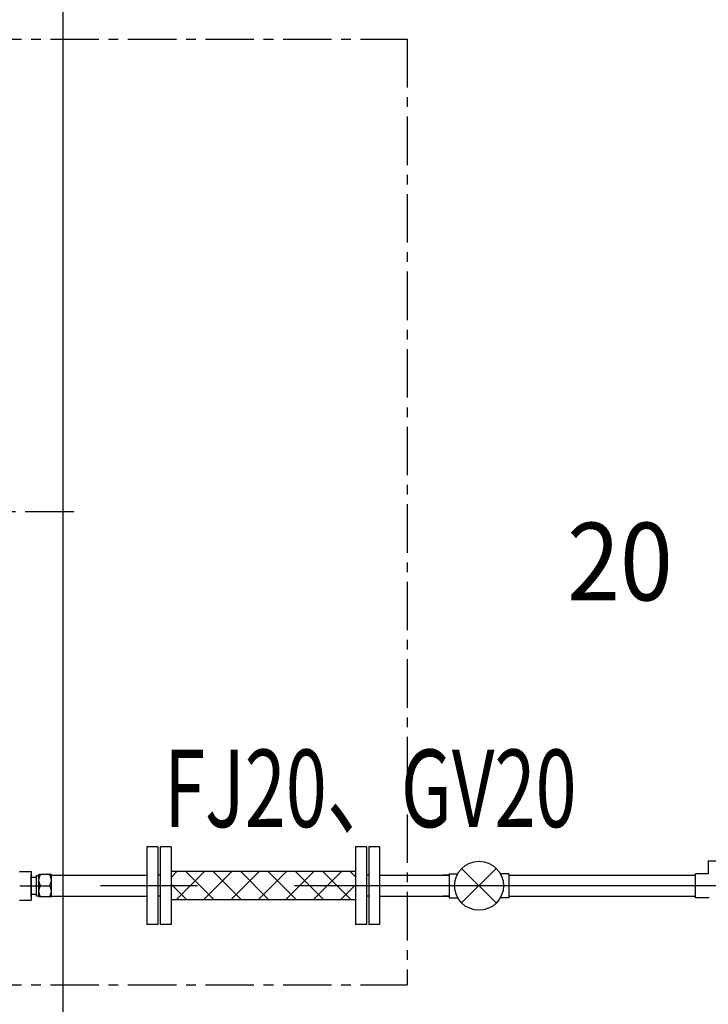
# Model space of a CAD drawing. Extents: x -17768 to 1274, y 1939 to 15994.
# Drawn here: x -14524 to -13636, y 11481 to 12751 of the extents above; entities that cross this region are included whole.
import ezdxf

# ---------------------------------------------------------------- set-up
doc = ezdxf.new("R2010")
doc.units = 0
doc.header["$LTSCALE"] = 50
doc.header["$MEASUREMENT"] = 0
doc.linetypes.add('CENTER', pattern=[2, 1.25, -0.25, 0.25, -0.25])
doc.linetypes.add('CENTER2', pattern=[20, 12.5, -2.5, 2.5, -2.5])
doc.layers.add('_0-A_', color=7, linetype='CONTINUOUS')
doc.styles.get("Standard").update_dxf_attribs({"font": 'txt', "bigfont": 'bigfont.shx'})

msp = doc.modelspace()

# ---------------------------------------------------------------- linework, layer by layer
at = {"layer": '_0-A_', "color": 7, "linetype": 'Continuous'}
for p, q in [((-14468.1, 10085.9), (-14468.1, 14145.9)), ((-14360.1, 11683.9), (-14360.1, 11583.9)), ((-14346.1, 11683.9), (-14360.1, 11683.9)), ((-14346.1, 11683.9), (-14346.1, 11583.9)), ((-14343.1, 11683.9), (-14343.1, 11583.9)), ((-14329.1, 11683.9), (-14343.1, 11683.9)), ((-14329.1, 11683.9), (-14329.1, 11583.9)), ((-14091.1, 11683.9), (-14091.1, 11583.9)), ((-14077.1, 11683.9), (-14091.1, 11683.9)), ((-14077.1, 11683.9), (-14077.1, 11583.9)), ((-14074.1, 11683.9), (-14074.1, 11583.9)), ((-14060.1, 11683.9), (-14074.1, 11683.9)), ((-14060.1, 11683.9), (-14060.1, 11583.9)), ((-13636, 11665.9), (-13636, 11649.4)), ((-13636, 11665.9), (-13605, 11665.9)), ((-14524.6, 11652.4), (-14509.6, 11652.4)), ((-14509.6, 11652.4), (-14509.6, 11615.4)), ((-14509.6, 11619.6), (-14509.6, 11648.2)), ((-14483.4, 11647.5), (-14360.1, 11647.5)), ((-14343.1, 11647.5), (-14346.1, 11647.5)), ((-14091.1, 11652.1), (-14329.1, 11652.1)), ((-14321.5, 11652.1), (-14329.1, 11644.5)), ((-14286.1, 11652.1), (-14322.6, 11615.7)), ((-14309.9, 11652.1), (-14273.5, 11615.7)), ((-14250.8, 11652.1), (-14287.2, 11615.7)), ((-14274.6, 11652.1), (-14238.1, 11615.7)), ((-14215.4, 11652.1), (-14251.9, 11615.7)), ((-14239.2, 11652.1), (-14202.8, 11615.7)), ((-14180, 11652.1), (-14216.5, 11615.7)), ((-14203.9, 11652.1), (-14167.4, 11615.7)), ((-14144.7, 11652.1), (-14181.2, 11615.7)), ((-14168.5, 11652.1), (-14132, 11615.7)), ((-14109.3, 11652.1), (-14145.8, 11615.7)), ((-14133.2, 11652.1), (-14096.7, 11615.7)), ((-14097.8, 11652.1), (-14091.1, 11645.4)), ((-14074.1, 11647.5), (-14077.1, 11647.5)), ((-14060.1, 11647.5), (-13978.5, 11647.5)), ((-13978.5, 11647.5), (-13970.1, 11647.5)), ((-13970.1, 11647.5), (-13978.5, 11647.5)), ((-13970.1, 11649.4), (-13970.1, 11618.4)), ((-13970.1, 11649.4), (-13959.3, 11649.4)), ((-13909.5, 11611.6), (-13954.2, 11656.2)), ((-13954.2, 11611.6), (-13909.5, 11656.2)), ((-13893.5, 11649.4), (-13904.3, 11649.4)), ((-13893.5, 11649.4), (-13893.5, 11618.4)), ((-13893.5, 11647.5), (-13652.5, 11647.5)), ((-13652.5, 11618.4), (-13652.5, 11649.4)), ((-13636, 11649.4), (-13652.5, 11649.4)), ((-14524, 11633.9), (-14495.3, 11633.9)), ((-14329.1, 11635.9), (-14308.8, 11615.7)), ((-14091.1, 11635), (-14110.5, 11615.7)), ((-14524.6, 11615.4), (-14509.6, 11615.4)), ((-14483.4, 11620.3), (-14360.1, 11620.3)), ((-14343.1, 11620.3), (-14346.1, 11620.3)), ((-14091.1, 11615.7), (-14329.1, 11615.7)), ((-14074.1, 11620.3), (-14077.1, 11620.3)), ((-14060.1, 11620.3), (-13978.5, 11620.3)), ((-13970.1, 11620.3), (-13978.5, 11620.3)), ((-13978.5, 11620.3), (-13970.1, 11620.3)), ((-13970.1, 11618.4), (-13959.3, 11618.4)), ((-13893.5, 11618.4), (-13904.3, 11618.4)), ((-13893.5, 11620.3), (-13652.5, 11620.3)), ((-13635, 11618.4), (-13652.5, 11618.4)), ((-14346.1, 11583.9), (-14360.1, 11583.9)), ((-14329.1, 11583.9), (-14343.1, 11583.9)), ((-14077.1, 11583.9), (-14091.1, 11583.9)), ((-14060.1, 11583.9), (-14074.1, 11583.9))]:
    msp.add_line(p, q, dxfattribs=at)
at = {"layer": '_0-A_', "color": 7, "linetype": 'CENTER'}
for p, q in [((-15584.6, 12725.9), (-14024.6, 12725.9)), ((-14024.6, 12725.9), (-14024.6, 11505.9)), ((-14454.6, 12115.9), (-15354.6, 12115.9)), ((-14502.7, 11620.7), (-14502.7, 11647.1)), ((-14502.7, 11647.1), (-14499.4, 11647.1)), ((-14499.4, 11619.4), (-14499.4, 11648.4)), ((-14483.4, 11648.4), (-14499.4, 11648.4)), ((-14498.9, 11644.6), (-14498.2, 11646.5)), ((-14498.2, 11646.5), (-14497.2, 11648.4)), ((-14484.7, 11646.5), (-14485.7, 11648.4)), ((-14484, 11644.6), (-14484.7, 11646.5)), ((-14483.4, 11619.4), (-14483.4, 11648.4)), ((-14509.6, 11644.9), (-14502.7, 11644.9)), ((-14499.4, 11641.1), (-14499.3, 11642.9)), ((-14499.3, 11639.4), (-14499.4, 11641.1)), ((-14499.3, 11642.9), (-14498.9, 11644.6)), ((-14498.9, 11637.7), (-14499.3, 11639.4)), ((-14498.2, 11635.8), (-14498.9, 11637.7)), ((-14497.2, 11633.9), (-14498.2, 11635.8)), ((-14498.2, 11632), (-14497.2, 11633.9)), ((-14497.2, 11633.9), (-14485.7, 11633.9)), ((-14485.7, 11633.9), (-14484.7, 11635.8)), ((-14484.7, 11632), (-14485.7, 11633.9)), ((-14484.7, 11635.8), (-14484, 11637.7)), ((-14483.5, 11642.9), (-14484, 11644.6)), ((-14484, 11637.7), (-14483.5, 11639.4)), ((-14483.4, 11641.1), (-14483.5, 11642.9)), ((-14483.5, 11639.4), (-14483.4, 11641.1)), ((-14509.6, 11622.9), (-14502.7, 11622.9)), ((-14502.7, 11620.7), (-14499.4, 11620.7)), ((-14499.4, 11626.6), (-14499.3, 11628.4)), ((-14499.3, 11624.9), (-14499.4, 11626.6)), ((-14499.3, 11628.4), (-14498.9, 11630.1)), ((-14498.9, 11623.2), (-14499.3, 11624.9)), ((-14498.9, 11630.1), (-14498.2, 11632)), ((-14498.2, 11621.3), (-14498.9, 11623.2)), ((-14497.2, 11619.4), (-14498.2, 11621.3)), ((-14485.7, 11619.4), (-14484.7, 11621.3)), ((-14484, 11630.1), (-14484.7, 11632)), ((-14484.7, 11621.3), (-14484, 11623.2)), ((-14483.5, 11628.4), (-14484, 11630.1)), ((-14484, 11623.2), (-14483.5, 11624.9)), ((-14483.4, 11626.6), (-14483.5, 11628.4)), ((-14483.5, 11624.9), (-14483.4, 11626.6)), ((-14483.4, 11619.4), (-14499.4, 11619.4)), ((-15584.6, 11505.9), (-14024.6, 11505.9))]:
    msp.add_line(p, q, dxfattribs=at)
at = {"layer": '_0-A_', "color": 7, "linetype": 'CENTER2'}
msp.add_line((-13545, 11633.9), (-14495.3, 11633.9), dxfattribs=at)
at = {"layer": '_0-A_', "color": 7, "linetype": 'Continuous'}
msp.add_circle((-13931.8, 11633.9), 31.6, dxfattribs=at)

# ---------------------------------------------------------------- texts
at = {"layer": '_0-A_', "color": 7}
for s, width, p in [('20', 0.9, (-13818.1, 12002)), ('FJ20、GV20', 0.7, (-14337.9, 11709.4))]:
    msp.add_text(s, height=100, dxfattribs=dict(at, width=width)).set_placement(p)

doc.saveas('drawing.dxf')
